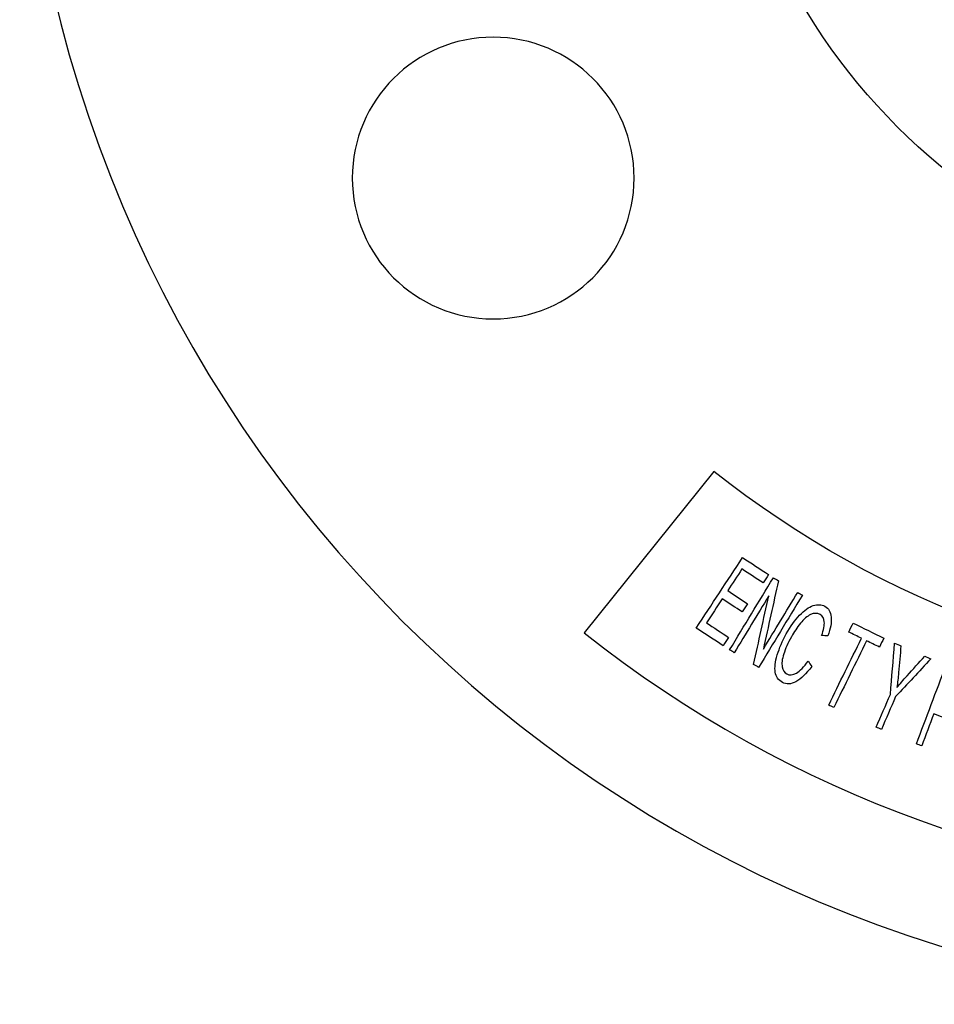
# Model space of a CAD drawing. Units: inches. Extents: x -1.37 to 2.64, y -3.89 to -0.21.
# Drawn here: x 0.78 to 1.43, y -3.89 to -3.19 of the extents above; entities that cross this region are included whole.
import ezdxf

# ---------------------------------------------------------------- set-up
doc = ezdxf.new("R2010")
doc.units = ezdxf.units.IN
doc.header["$MEASUREMENT"] = 0
doc.layers.add('ORTHO$33', color=7, linetype='CONTINUOUS', true_color=0xffffff)

msp = doc.modelspace()

# ---------------------------------------------------------------- linework, layer by layer
at = {"layer": 'ORTHO$33', "color": 163, "linetype": 'Continuous'}
msp.add_line((1.27364, -3.51221), (1.18147, -3.62695), dxfattribs=at)
at = {"layer": 'ORTHO$33', "color": 163, "linetype": 'Continuous', "extrusion": (0, 0, -1)}
for centre, radius in [((-1.71, -2.96125), 0.93), ((-1.71, -2.96125), 0.32064), ((-1.11681, -3.30355), 0.10021)]:
    msp.add_circle(centre, radius, dxfattribs=at)
at = {"layer": 'ORTHO$33', "color": 163, "linetype": 'Continuous'}
for radius in [0.4325, 0.34]:
    msp.add_circle((1.71, -2.96125), radius, dxfattribs=at)
at = {"layer": 'ORTHO$33', "color": 163, "linetype": 'Continuous', "extrusion": (0, 0, -1)}
msp.add_arc((-1.71, -2.96125), 0.70283, 235.44, 308.37912, dxfattribs=at)
at = {"layer": 'ORTHO$33', "color": 163, "linetype": 'Continuous'}
msp.add_arc((1.71, -2.96125), 0.85, 231.552, 304.848, dxfattribs=at)
for points in [[(1.26123, -3.62361), (1.27222, -3.6069), (1.28321, -3.59019), (1.29421, -3.57349)], [(1.29421, -3.57349), (1.30037, -3.57754), (1.30653, -3.58159), (1.31269, -3.58564)], [(1.2937, -3.58162), (1.29033, -3.58674), (1.28696, -3.59186), (1.28359, -3.59698)], [(1.3088, -3.59156), (1.30376, -3.58824), (1.29873, -3.58493), (1.2937, -3.58162)], [(1.31269, -3.58564), (1.31139, -3.58762), (1.31009, -3.58959), (1.3088, -3.59156)], [(1.285, -3.63913), (1.29536, -3.62203), (1.30573, -3.60492), (1.31609, -3.58782)], [(1.31965, -3.58997), (1.31609, -3.60618), (1.31253, -3.62238), (1.30898, -3.63859)], [(1.31609, -3.58782), (1.31728, -3.58853), (1.31846, -3.58925), (1.31965, -3.58997)], [(1.28359, -3.59698), (1.28831, -3.60009), (1.29302, -3.60319), (1.29774, -3.60629)], [(1.30898, -3.63859), (1.31712, -3.62516), (1.32525, -3.61173), (1.33339, -3.5983)], [(1.33339, -3.5983), (1.3345, -3.59897), (1.3356, -3.59964), (1.33671, -3.60031)], [(1.27973, -3.60286), (1.27598, -3.60855), (1.27224, -3.61424), (1.2685, -3.61992)], [(1.29387, -3.61216), (1.28916, -3.60906), (1.28444, -3.60596), (1.27973, -3.60286)], [(1.31275, -3.60082), (1.30461, -3.61426), (1.29646, -3.6277), (1.28832, -3.64114)], [(1.29774, -3.60629), (1.29645, -3.60825), (1.29516, -3.61021), (1.29387, -3.61216)], [(1.30206, -3.64947), (1.30563, -3.63325), (1.30919, -3.61703), (1.31275, -3.60082)], [(1.33671, -3.60031), (1.32635, -3.61742), (1.31598, -3.63452), (1.30562, -3.65162)], [(1.2685, -3.61992), (1.27373, -3.62337), (1.27896, -3.62681), (1.28419, -3.63025)], [(1.36973, -3.62645), (1.37077, -3.62433), (1.37181, -3.62221), (1.37285, -3.62009)], [(1.37285, -3.62009), (1.38011, -3.62366), (1.38736, -3.62722), (1.39462, -3.63079)], [(1.28031, -3.63616), (1.27395, -3.63198), (1.26759, -3.62779), (1.26123, -3.62361)], [(1.37878, -3.63089), (1.37576, -3.62941), (1.37275, -3.62793), (1.36973, -3.62645)], [(1.28419, -3.63025), (1.2829, -3.63222), (1.2816, -3.63419), (1.28031, -3.63616)], [(1.3548, -3.62925), (1.35334, -3.62915), (1.35188, -3.62904), (1.35042, -3.62893)], [(1.35544, -3.67839), (1.36322, -3.66256), (1.371, -3.64672), (1.37878, -3.63089)], [(1.38241, -3.63268), (1.37463, -3.64851), (1.36685, -3.66434), (1.35907, -3.68018)], [(1.3915, -3.63714), (1.38847, -3.63565), (1.38544, -3.63416), (1.38241, -3.63268)], [(1.39462, -3.63079), (1.39358, -3.63291), (1.39254, -3.63502), (1.3915, -3.63714)], [(1.39935, -3.67081), (1.40034, -3.65867), (1.40132, -3.64653), (1.40231, -3.6344)], [(1.40231, -3.6344), (1.40381, -3.63505), (1.40532, -3.6357), (1.40682, -3.63636)], [(1.28832, -3.64114), (1.28721, -3.64047), (1.2861, -3.6398), (1.285, -3.63913)], [(1.33248, -3.65567), (1.33509, -3.65418), (1.33787, -3.65137), (1.3408, -3.64722)], [(1.3408, -3.64722), (1.34166, -3.64846), (1.34251, -3.64971), (1.34337, -3.65095)], [(1.42804, -3.64557), (1.41972, -3.65452), (1.41139, -3.66347), (1.40307, -3.67243)], [(1.42371, -3.64369), (1.42515, -3.64432), (1.4266, -3.64494), (1.42804, -3.64557)], [(1.30562, -3.65162), (1.30443, -3.65091), (1.30325, -3.65019), (1.30206, -3.64947)], [(1.41782, -3.70607), (1.42487, -3.68735), (1.43192, -3.66863), (1.43897, -3.64992)], [(1.38923, -3.69413), (1.3926, -3.68636), (1.39598, -3.67859), (1.39935, -3.67081)], [(1.40307, -3.67243), (1.39969, -3.6802), (1.39632, -3.68797), (1.39294, -3.69574)], [(1.35907, -3.68018), (1.35786, -3.67958), (1.35665, -3.67899), (1.35544, -3.67839)], [(1.43021, -3.68467), (1.42735, -3.69228), (1.42448, -3.69989), (1.42162, -3.7075)], [(1.39294, -3.69574), (1.3917, -3.6952), (1.39047, -3.69467), (1.38923, -3.69413)], [(1.42162, -3.7075), (1.42035, -3.70702), (1.41909, -3.70654), (1.41782, -3.70607)]]:
    msp.add_open_spline(points, degree=3, dxfattribs=at)
for points, knots in [([(1.34337, -3.65095), (1.33946, -3.65624), (1.33572, -3.65985), (1.32854, -3.66369), (1.32535, -3.66389), (1.31968, -3.66075), (1.31797, -3.65829), (1.31692, -3.65168), (1.31738, -3.64759), (1.32035, -3.63781), (1.32246, -3.63286), (1.32828, -3.62238), (1.33145, -3.61791), (1.33809, -3.61095), (1.34132, -3.60871), (1.34759, -3.60665), (1.35034, -3.60679), (1.35538, -3.60959), (1.35689, -3.61218), (1.35758, -3.61954), (1.35677, -3.62401), (1.3548, -3.62925)], [0, 0, 0, 0, 0.09122, 0.09122, 0.182346, 0.182346, 0.276606, 0.276606, 0.370527, 0.370527, 0.464202, 0.464202, 0.566143, 0.566143, 0.668126, 0.668126, 0.769762, 0.769762, 0.88495, 0.88495, 1, 1, 1, 1]), ([(1.35042, -3.62893), (1.35191, -3.62478), (1.35256, -3.62149), (1.35211, -3.6167), (1.35113, -3.615), (1.34728, -3.61287), (1.34502, -3.61288), (1.34012, -3.61522), (1.33771, -3.61727), (1.33297, -3.62317), (1.33083, -3.62638), (1.32644, -3.6343), (1.32462, -3.63837), (1.32226, -3.64577), (1.3219, -3.64884), (1.32289, -3.65367), (1.32393, -3.65533), (1.32755, -3.65734), (1.32985, -3.65716), (1.33248, -3.65567)], [0, 0, 0, 0, 0.085194, 0.085194, 0.170684, 0.170684, 0.269274, 0.269274, 0.3677, 0.3677, 0.466126, 0.466126, 0.592783, 0.592783, 0.719439, 0.719439, 0.846436, 0.846436, 1, 1, 1, 1]), ([(1.40682, -3.63636), (1.40627, -3.64269), (1.40571, -3.64903), (1.40484, -3.6589), (1.40444, -3.66241), (1.40396, -3.6659)], [0, 0, 0, 0, 0.641407, 0.641407, 1, 1, 1, 1]), ([(1.40396, -3.6659), (1.40606, -3.66339), (1.40849, -3.66059), (1.41539, -3.65289), (1.41956, -3.64829), (1.42371, -3.64369)], [0, 0, 0, 0, 0.400387, 0.400387, 1, 1, 1, 1]), ([(1.45393, -3.65616), (1.45516, -3.65715), (1.45601, -3.65846), (1.45694, -3.66177), (1.45702, -3.66386), (1.45645, -3.66894), (1.45576, -3.67161), (1.45291, -3.67916), (1.45062, -3.68291), (1.44503, -3.68837), (1.4416, -3.68896), (1.43511, -3.68651), (1.43266, -3.68559), (1.43021, -3.68467)], [0, 0, 0, 0, 0.13375, 0.13375, 0.267501, 0.267501, 0.401932, 0.401932, 0.63199, 0.63199, 0.861426, 0.861426, 1, 1, 1, 1])]:
    msp.add_open_spline(points, degree=3, knots=knots, dxfattribs=at)

doc.saveas('drawing.dxf')
